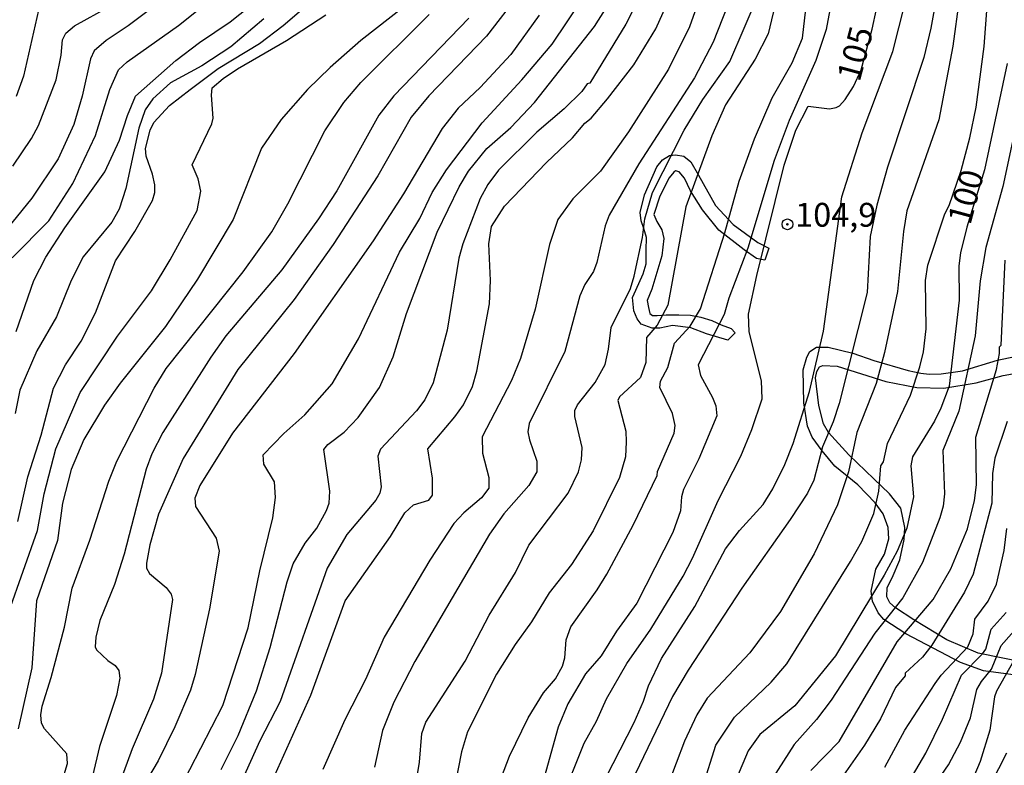
# Model space of a CAD drawing. Units: millimetres. Extents: x 178322 to 180737, y 1660417 to 1663195.
# Drawn here: x 180274 to 180377, y 1662266 to 1662344 of the extents above; entities that cross this region are included whole.
import ezdxf
from ezdxf.enums import TextEntityAlignment as Align

# ---------------------------------------------------------------- set-up
doc = ezdxf.new("R2010")
doc.units = ezdxf.units.MM
doc.header["$MEASUREMENT"] = 0
for name, color, linetype in [('IMAGEM', 7, 'Continuous'), ('V-AFLORAMENTO_ROCHOSO', 53, 'Continuous'), ('V-CURVA_DE_NIVEL', 4, 'Continuous'), ('V-CURVA_MESTRA', 1, 'Continuous'), ('V-PONTO_DE_APARELHO', 4, 'Continuous'), ('V-TEXTO_DE_ALTIMETRIA', 40, 'Continuous')]:
    doc.layers.add(name, color=color, linetype=linetype)
doc.styles.get("Standard").update_dxf_attribs({"font": 'txt.shx', "height": 5})
picture_1 = doc.add_image_def('image1.jpg', size_in_pixel=(4023, 4629))

# ---------------------------------------------------------------- blocks, each defined once
blk = doc.blocks.new('805')
at = {"color": 0, "linetype": 'ByBlock', "lineweight": -2}
for radius in [0.562, 0.0806]:
    blk.add_circle((0, 0), radius, dxfattribs=at)

msp = doc.modelspace()

# ---------------------------------------------------------------- linework, layer by layer
at = {"layer": 'V-AFLORAMENTO_ROCHOSO'}
msp.add_lwpolyline([(180352.35, 1662320.1), (180351.95, 1662318.85), (180351.06, 1662319.03), (180349.78, 1662319.92), (180347.13, 1662322.01), (180345.4, 1662324.14), (180344.15, 1662326.13), (180343.53, 1662327.45), (180342.94, 1662328.11), (180342.57, 1662328.23), (180342.39, 1662328.08), (180341.91, 1662327.49), (180340.92, 1662325.58), (180340.29, 1662323.63), (180340.6, 1662322.91), (180341.15, 1662322.03), (180341.34, 1662321.11), (180341.12, 1662319.31), (180340.6, 1662317.55), (180340.09, 1662315.82), (180339.61, 1662314.61), (180339.73, 1662313.9), (180339.86, 1662313.27), (180340.15, 1662313.03), (180340.65, 1662313.03), (180341.6, 1662313.12), (180342.91, 1662313.12), (180344.14, 1662313.09), (180345.23, 1662312.88), (180346.37, 1662312.52), (180347.37, 1662312.06), (180348.41, 1662311.69), (180348.84, 1662311.24), (180348.05, 1662310.45), (180345.83, 1662311.12), (180344.19, 1662311.76), (180342.25, 1662311.98), (180340.93, 1662311.72), (180340.12, 1662311.72), (180338.98, 1662312.12), (180338.54, 1662312.71), (180338.21, 1662313.52), (180338.06, 1662314.95), (180338.39, 1662315.72), (180339.16, 1662317.41), (180339.49, 1662318.48), (180339.49, 1662319.91), (180339.51, 1662321.21), (180339.25, 1662322.17), (180338.96, 1662322.98), (180338.85, 1662323.86), (180339.32, 1662325.7), (180340.61, 1662328.64), (180341.22, 1662329.39), (180341.95, 1662329.83), (180342.58, 1662329.91), (180343.46, 1662329.76), (180344.19, 1662329.17), (180345, 1662327.78), (180346.77, 1662324.58), (180348.64, 1662322.6), (180351.23, 1662320.71), (180352.35, 1662320.1)], close=True, dxfattribs=at)
for points in [[(180380.12, 1662275.06), (180374.9, 1662275.77), (180372.5, 1662276.66), (180366.76, 1662279.64), (180364.45, 1662281.15), (180363.84, 1662281.87), (180363.24, 1662283.08), (180363.12, 1662284.12), (180363.61, 1662286.45), (180364.52, 1662288.02), (180364.98, 1662289.61), (180364.9, 1662290.82), (180364.38, 1662292.23), (180363.54, 1662293.38), (180361.72, 1662295.27), (180359.29, 1662297.23), (180357.97, 1662298.84), (180356.93, 1662300.28), (180356.43, 1662301.42), (180356.03, 1662303.87), (180355.97, 1662307.33), (180356.34, 1662308.67), (180356.68, 1662309.28), (180357.37, 1662309.74), (180358.61, 1662309.74), (180361.2, 1662309.1), (180363.39, 1662308.32), (180366.98, 1662307.27), (180368.34, 1662306.98), (180369.19, 1662306.9), (180369.19, 1662306.9), (180370.44, 1662306.92), (180372.69, 1662307.23), (180376.38, 1662308.35), (180378.85, 1662308.88)], [(180379.33, 1662276.6), (180374.33, 1662277.61), (180371.06, 1662279.04), (180367.58, 1662281.14), (180365.68, 1662282.37), (180365.06, 1662282.9), (180364.75, 1662283.53), (180364.78, 1662284.51), (180365.32, 1662285.54), (180366.13, 1662287.41), (180366.58, 1662289.54), (180366.63, 1662290.81), (180366.23, 1662292.85), (180365.05, 1662294.34), (180363.39, 1662295.92), (180360.77, 1662298.42), (180358.63, 1662300.76), (180358.11, 1662301.68), (180357.62, 1662303.6), (180357.28, 1662306.5), (180357.41, 1662307.17), (180357.67, 1662307.66), (180358.04, 1662307.81), (180359.53, 1662307.72), (180364.65, 1662306.14), (180367.91, 1662305.49), (180370.73, 1662305.41), (180374.13, 1662306), (180376.95, 1662306.75), (180382.95, 1662307.85)]]:
    msp.add_lwpolyline(points, dxfattribs=at)
at = {"layer": 'V-CURVA_DE_NIVEL'}
for points in [[(180346.26, 1662349.54), (180344.04, 1662343.31), (180341.84, 1662338.88), (180337.64, 1662332.31), (180334.69, 1662328.17), (180331.79, 1662325.27), (180330.22, 1662323.13), (180329.34, 1662320.49), (180327.83, 1662313.7), (180326.31, 1662308.52), (180325.35, 1662306.24), (180322.26, 1662300.31), (180322.32, 1662298.6), (180322.96, 1662296.04), (180322.96, 1662294.93), (180322.22, 1662293.91), (180320.34, 1662292.35), (180319.29, 1662291.22), (180316.78, 1662287.38), (180312, 1662279.32), (180310.04, 1662274.88), (180307.86, 1662270.63), (180305.56, 1662265.41)], [(180273.52, 1662291.43), (180274.6, 1662296.13), (180275.99, 1662300.48), (180277.27, 1662305.43), (180278.53, 1662307.86), (180280.19, 1662310.37), (180281.69, 1662313.32), (180283.8, 1662318.78), (180285.83, 1662321.85), (180287.68, 1662325.1), (180287.9, 1662325.95), (180287.9, 1662326.76), (180287.68, 1662327.87), (180287, 1662329.75), (180286.95, 1662330.56), (180287.42, 1662332.48), (180287.81, 1662333.29), (180289.45, 1662335.08), (180291.61, 1662336.76), (180294.57, 1662338.94), (180298.9, 1662341.58), (180301.4, 1662343.46), (180307.18, 1662348.45)], [(180370.49, 1662349.35), (180369.38, 1662343.18), (180368.65, 1662340.11), (180364.81, 1662328.59), (180363.7, 1662324.63), (180363.02, 1662321.34), (180362.68, 1662315.45), (180359.74, 1662303.81), (180359.12, 1662301.89), (180357.99, 1662299.28), (180357.09, 1662295.79), (180356.41, 1662294.42), (180354.62, 1662291.65), (180349.52, 1662284.44), (180343.89, 1662275.86), (180342.25, 1662273.09), (180337.92, 1662264.05)], [(180359.18, 1662347.37), (180358.39, 1662343.06), (180357.31, 1662339.81), (180354.49, 1662333.5), (180352.91, 1662329.32), (180350.18, 1662320.1), (180348.18, 1662314.88), (180347.67, 1662313.15), (180344.95, 1662307.88), (180345.21, 1662306.75), (180346.47, 1662304.45), (180346.79, 1662303.57), (180346.9, 1662302.53), (180345.02, 1662298.01), (180343.4, 1662294.81), (180343.19, 1662294.04), (180343.1, 1662292.54), (180342.29, 1662290.28), (180338.51, 1662282.86), (180336.36, 1662279.92), (180334.76, 1662277.33), (180333.12, 1662275.46), (180331.26, 1662272.32), (180330.26, 1662269.87), (180328.77, 1662264.6)], [(180332.35, 1662258.88), (180338.24, 1662270.36), (180339.22, 1662272.58), (180339.73, 1662274.2), (180341.09, 1662277.06), (180344.59, 1662282.52), (180347.83, 1662288.58), (180349.28, 1662290.5), (180351.78, 1662293.23), (180352.8, 1662294.85), (180354.06, 1662297.41), (180354.92, 1662299.63), (180356.62, 1662305.09), (180358.1, 1662311.4), (180360.02, 1662325.5), (180362.17, 1662332.22), (180365.37, 1662340.75), (180367.3, 1662348.36)], [(180289.22, 1662346.53), (180285.12, 1662343.42), (180282.82, 1662341.9), (180281.56, 1662340.82), (180281.15, 1662339.98), (180280.3, 1662336.06), (180279.4, 1662333.07), (180277.78, 1662329.49), (180275.01, 1662325.35), (180270.32, 1662319.63)], [(180326.2, 1662346.85), (180322.73, 1662342.33), (180316.69, 1662336.1), (180314.81, 1662333.84), (180311.31, 1662327.7), (180306.62, 1662320.49), (180302.53, 1662314.73), (180296.64, 1662307.39), (180290.9, 1662298.05), (180288.3, 1662292.2), (180287.38, 1662289), (180287.04, 1662287.08), (180287.04, 1662286.53), (180287.36, 1662285.97), (180289.11, 1662284.5), (180289.64, 1662283.8), (180289.77, 1662283.24), (180288.62, 1662275.52), (180287.77, 1662272.79), (180285.55, 1662267.59), (180283.71, 1662262.64)], [(180338.83, 1662346.55), (180337.36, 1662343.61), (180333.57, 1662337.4), (180333.29, 1662337.34), (180332.73, 1662336.53), (180330.88, 1662334.71), (180328.02, 1662332.26), (180323.99, 1662328.29), (180322.88, 1662326.8), (180322.07, 1662325.31), (180320.23, 1662320.57), (180319.81, 1662319.05), (180318.61, 1662311.5), (180317.14, 1662305.98), (180316.26, 1662304.19), (180315.37, 1662303.04), (180311.61, 1662299.03), (180311.34, 1662298.3), (180311.66, 1662295.06), (180311.55, 1662294.42), (180311.12, 1662293.69), (180308.07, 1662290.07), (180306, 1662286.53), (180301.08, 1662272.54), (180298.94, 1662268.44), (180295.32, 1662260.46)], [(180315.11, 1662262.59), (180315.71, 1662266.18), (180315.96, 1662269.19), (180316.35, 1662270.4), (180320.49, 1662276.8), (180323, 1662281.62), (180325.76, 1662286.1), (180327.19, 1662288.96), (180331.32, 1662294.42), (180332.39, 1662296.64), (180332.69, 1662297.92), (180332.78, 1662299.2), (180332.01, 1662302.44), (180331.99, 1662303.08), (180332.28, 1662303.68), (180334.14, 1662306.03), (180335.19, 1662307.92), (180335.55, 1662309.52), (180335.8, 1662311.79), (180337.85, 1662315.88), (180338.24, 1662317.16), (180339.09, 1662321.21), (180339.35, 1662323.18), (180340.15, 1662325.95), (180343.48, 1662332.5), (180345.44, 1662335.7), (180348.29, 1662339.68), (180351.29, 1662346.7)], [(180353.21, 1662346.43), (180352.31, 1662342.59), (180350.95, 1662339.94), (180347.83, 1662335.16), (180346.38, 1662331.88), (180343.65, 1662324.46), (180341.78, 1662314.13), (180340.65, 1662312.04), (180339.51, 1662310.74), (180339.47, 1662308.11), (180338.9, 1662306.55), (180336.7, 1662304.51), (180336.51, 1662304.13), (180337.34, 1662300.91), (180337.4, 1662299.8), (180337.32, 1662298.22), (180336.7, 1662296.04), (180333.93, 1662290.45), (180331.67, 1662286.93), (180329.32, 1662283.95), (180327.46, 1662280.9), (180325.74, 1662278.55), (180323.77, 1662275.44), (180320.74, 1662269.38), (180320.11, 1662267.29), (180319, 1662261.57)], [(180273, 1662328.7), (180274.97, 1662331.62), (180275.69, 1662332.99), (180277.57, 1662337.77), (180278.1, 1662340.37), (180278.23, 1662341.95), (180278.57, 1662342.67), (180279.49, 1662343.42), (180283.16, 1662345.46)], [(180273.35, 1662311.36), (180275.22, 1662316.73), (180276.46, 1662319.17), (180278.46, 1662322.24), (180282.65, 1662328.12), (180284.22, 1662331.45), (180285.03, 1662334.01), (180285.89, 1662336.06), (180290.13, 1662339.79), (180292.59, 1662341.69), (180295.83, 1662343.86), (180298.69, 1662346.17)], [(180298.94, 1662261.32), (180304.3, 1662273.22), (180307.9, 1662283.12), (180312.64, 1662289.86), (180314.17, 1662292.33), (180315.07, 1662293.18), (180316.69, 1662293.69), (180317.07, 1662294.21), (180317.07, 1662296), (180316.56, 1662299.05), (180319.42, 1662302.42), (180320.3, 1662303.68), (180321.26, 1662305.6), (180321.72, 1662307.22), (180323.05, 1662314.26), (180323.15, 1662316.73), (180322.96, 1662320.57), (180323.26, 1662322.37), (180324.61, 1662324.5), (180329.04, 1662329.11), (180331.75, 1662331.68), (180333.07, 1662333.22), (180333.72, 1662333.73), (180335.42, 1662335.76), (180338.19, 1662339.34), (180340.52, 1662343.1), (180341.91, 1662346.26)], [(180323.35, 1662262.13), (180325.14, 1662266.82), (180327.1, 1662270.83), (180328.72, 1662273.47), (180329.96, 1662274.92), (180330.71, 1662276.25), (180330.94, 1662277.14), (180331.09, 1662279.02), (180331.58, 1662280.39), (180334.35, 1662284.27), (180335.36, 1662285.93), (180338.11, 1662291.05), (180340.65, 1662296.27), (180340.69, 1662296.68), (180342.42, 1662300.69), (180342.53, 1662301.5), (180342.27, 1662302.78), (180340.92, 1662305.51), (180341.01, 1662306.17), (180341.78, 1662307.6), (180342.46, 1662310.16), (180344.12, 1662311.93), (180345.19, 1662313.75), (180347.75, 1662321.7), (180349.24, 1662327.14), (180350.86, 1662331.58), (180352.7, 1662335.89), (180354.83, 1662339.56), (180355.9, 1662342.12), (180356.37, 1662346.09)], [(180372.36, 1662346.21), (180371.68, 1662341.31), (180370.21, 1662333.58), (180366.86, 1662324.02), (180366.5, 1662321.86), (180365.88, 1662315.58), (180364.51, 1662309.18), (180363.62, 1662305.9), (180361.61, 1662300.78), (180360.74, 1662296.64), (180359.57, 1662293.18), (180357.11, 1662288.06), (180353.59, 1662282.01), (180350.37, 1662277.67), (180345.91, 1662272.92), (180344.8, 1662271.17), (180343.52, 1662268.4), (180340.9, 1662261.46)], [(180344.06, 1662259.31), (180346.79, 1662267.97), (180348.75, 1662270.91), (180352.62, 1662274.6), (180354.24, 1662276.5), (180360.93, 1662287.25), (180362.13, 1662289.34), (180363.39, 1662292.29), (180363.92, 1662294.63), (180364.13, 1662297.28), (180364.39, 1662297.7), (180364.81, 1662299.63), (180367.25, 1662304.7), (180368.23, 1662307.65), (180368.61, 1662309.23), (180368.87, 1662311.66), (180368.82, 1662316.73), (180369.04, 1662318.31), (180370.83, 1662323.71), (180371.3, 1662324.58), (180372.54, 1662328.25), (180373.48, 1662331.67), (180374.12, 1662334.91), (180374.97, 1662341.26), (180375.27, 1662345.49)], [(180272.58, 1662281.96), (180275.61, 1662290.5), (180276.29, 1662294.34), (180277.53, 1662299.07), (180280.07, 1662304.96), (180284.01, 1662310.89), (180287.57, 1662315.62), (180289.54, 1662318.87), (180292.35, 1662324.05), (180292.76, 1662326.08), (180292.46, 1662327.37), (180291.82, 1662328.85), (180293.91, 1662333.16), (180294.04, 1662333.76), (180293.87, 1662336.15), (180293.95, 1662336.91), (180295.1, 1662337.91), (180296.6, 1662338.92), (180301.72, 1662341.88), (180305.86, 1662344.59)], [(180275.69, 1662345.06), (180274.14, 1662338.15), (180273.35, 1662336.02)], [(180278.29, 1662264.56), (180278.76, 1662266.05), (180278.68, 1662267.07), (180276.33, 1662269.68), (180276.03, 1662270.27), (180275.95, 1662271.17), (180276.08, 1662272.07), (180277.04, 1662275.09), (180278.42, 1662280.34), (180279.23, 1662284.44), (180281.11, 1662289.47), (180283.07, 1662295.66), (180283.93, 1662297.75), (180287.85, 1662305.43), (180289.09, 1662307.48), (180297.19, 1662317.61), (180300.2, 1662321.81), (180301.89, 1662324.75), (180305.77, 1662332.43), (180307.75, 1662335.38), (180309.55, 1662337.49), (180316.71, 1662344.61)], [(180328.25, 1662344.55), (180325.27, 1662340.43), (180322.07, 1662336.97), (180319.74, 1662334.78), (180318.06, 1662332.65), (180314.03, 1662325.82), (180310.85, 1662320.87), (180302.55, 1662309.05), (180296.08, 1662300.69), (180292.65, 1662295.23), (180292.12, 1662293.87), (180292.2, 1662293.01), (180294.34, 1662289.69), (180294.68, 1662288.32), (180293.65, 1662282.26), (180292.16, 1662275.39), (180291.65, 1662273.73), (180290.03, 1662269.89), (180288.28, 1662266.35), (180287.13, 1662264.43)], [(180294.87, 1662265.41), (180296.66, 1662268.99), (180298.6, 1662273.69), (180300.01, 1662278.21), (180301.8, 1662285.12), (180302.42, 1662287), (180303.68, 1662289.17), (180304.92, 1662290.75), (180305.94, 1662292.59), (180306.2, 1662293.35), (180306.28, 1662294.63), (180305.64, 1662298.99), (180306.09, 1662299.52), (180307.8, 1662300.82), (180309.25, 1662302.33), (180311.49, 1662305.51), (180312.94, 1662308.71), (180314.32, 1662313.24), (180317.54, 1662321.79), (180319.85, 1662326.55), (180320.83, 1662328.17), (180322.75, 1662330.58), (180325.27, 1662332.77), (180327.76, 1662335.4), (180334.06, 1662343.35), (180335.15, 1662345.08)], [(180299.35, 1662344.16), (180295.88, 1662341.24), (180292.85, 1662339.25), (180289.56, 1662337.46), (180287.72, 1662335.78), (180286.91, 1662334.61), (180286.23, 1662332.69), (180284.87, 1662326.38), (180284.18, 1662324.2), (180283.41, 1662322.83), (180280.38, 1662319.21), (180279.15, 1662316.73), (180277.61, 1662312.89), (180275.52, 1662309.33), (180273.73, 1662305.21), (180273.26, 1662302.78)], [(180320.87, 1662344.23), (180313, 1662336.08), (180311.44, 1662334.05), (180307.01, 1662326.12), (180305.11, 1662323.18), (180301.25, 1662317.84), (180295.38, 1662310.91), (180293.78, 1662308.69), (180288.75, 1662300.78), (180287.59, 1662298.52), (180287, 1662296.94), (180284.7, 1662288), (180283.67, 1662284.82), (180282.13, 1662281.07), (180281.71, 1662279.32), (180281.67, 1662278.29), (180281.79, 1662277.97), (180282.99, 1662276.84), (180283.76, 1662276.33), (180284.14, 1662275.82), (180284.23, 1662275.01), (180283.88, 1662273.17), (180282.09, 1662267.84), (180281.37, 1662264.73)], [(180379.06, 1662336.52), (180376.93, 1662326.59), (180375.14, 1662320.19), (180374.54, 1662316.69), (180374.03, 1662310.93), (180372.32, 1662303), (180370.62, 1662298.9), (180370.79, 1662294.34), (180370.66, 1662293.06), (180370.32, 1662291.82), (180368.51, 1662287.14), (180366.43, 1662283.43), (180363.51, 1662279.74), (180358.91, 1662272.68), (180357.37, 1662270.68), (180355.04, 1662268.06), (180352.78, 1662264.56)], [(180356.77, 1662265.33), (180359.74, 1662268.35), (180365.84, 1662278.81), (180369.63, 1662283.26), (180371.47, 1662286.49), (180373.22, 1662290.66), (180373.95, 1662293.65), (180374.16, 1662295.27), (180374.11, 1662300.27), (180376.25, 1662307.39), (180376.59, 1662309.05), (180376.57, 1662309.75), (180376.76, 1662309.93), (180377.19, 1662318.84)], [(180377.4, 1662301.93), (180376.08, 1662298.09), (180375.86, 1662296.47), (180375.78, 1662293.35), (180373.8, 1662285.93), (180372.9, 1662284.01), (180369.47, 1662278.46), (180368.51, 1662277.19), (180366.67, 1662275.52), (180366.67, 1662275.24), (180365.67, 1662274.03), (180364.09, 1662270.74), (180362.42, 1662267.97), (180360.21, 1662264.83)], [(180364.56, 1662265.67), (180366.65, 1662269.55), (180369.81, 1662274.46), (180370.44, 1662275.31), (180373.26, 1662278.29), (180373.82, 1662279.66), (180373.99, 1662281.2), (180375.4, 1662283.07), (180376.25, 1662284.86), (180377.06, 1662288.41), (180377.36, 1662290.71)], [(180368.23, 1662261.53), (180371.24, 1662265.92), (180372.47, 1662268.29), (180373.52, 1662270.83), (180374.2, 1662273.82), (180374.69, 1662274.67), (180375.74, 1662275.95), (180376.76, 1662278.42), (180378.64, 1662280.56)], [(180379.92, 1662280.09), (180376.28, 1662273.64), (180376.05, 1662273.04), (180375.55, 1662269.55), (180374.54, 1662266.26), (180373.9, 1662264.69)], [(180375.67, 1662263.89), (180377.36, 1662267.16)]]:
    msp.add_lwpolyline(points, dxfattribs=at)
at = {"layer": 'V-CURVA_MESTRA'}
for points in [[(180272.94, 1662319.1), (180276.78, 1662322.96), (180279.3, 1662326.89), (180281.69, 1662331.92), (180283.18, 1662336.75), (180284.09, 1662338.8), (180285.01, 1662339.66), (180290.39, 1662343.46), (180297.16, 1662348.9)], [(180315.92, 1662346.9), (180309.55, 1662341.88), (180306.32, 1662339.06), (180303.93, 1662336.76), (180301.16, 1662333.6), (180299.1, 1662330.6), (180296.15, 1662323.13), (180292.4, 1662316.86), (180289.05, 1662311.89), (180284.29, 1662305.94), (180282.63, 1662303.63), (180280.45, 1662300.05), (180279.15, 1662296.9), (180278.23, 1662293.35), (180277.7, 1662289.43), (180275.5, 1662283.12), (180274.99, 1662276.08), (180273.58, 1662269.68)], [(180330.56, 1662262.17), (180332.97, 1662268.18), (180334.29, 1662270.49), (180335.32, 1662272.83), (180337.47, 1662276.55), (180339.99, 1662280.13), (180343.36, 1662285.72), (180344.36, 1662287.6), (180347.05, 1662293.65), (180349.44, 1662298.3), (180350.59, 1662301.08), (180351.66, 1662304.32), (180351.61, 1662306.2), (180350.29, 1662311.32), (180350.25, 1662313.19), (180351.1, 1662317.24), (180353.96, 1662328.81), (180355.2, 1662332.48), (180356.49, 1662334.99), (180358.72, 1662334.74), (180359.42, 1662334.86), (180359.8, 1662335.05), (180360.38, 1662335.69), (180361.26, 1662337.08), (180362.05, 1662338.81), (180363.23, 1662343.07), (180364.14, 1662347.32)], [(180290.44, 1662263.19), (180295.04, 1662272.15), (180297.73, 1662280.3), (180298.93, 1662286.27), (180300.29, 1662291.82), (180300.59, 1662293.95), (180300.46, 1662295.61), (180299.36, 1662297.46), (180299.27, 1662298.43), (180301.46, 1662300.68), (180303.66, 1662302.63), (180306.52, 1662305.87), (180309.29, 1662310.59), (180313.6, 1662319.68), (180315.73, 1662323.22), (180317.04, 1662325.95), (180318.53, 1662328.34), (180322.28, 1662333.26), (180326.44, 1662337.76), (180329.62, 1662341.52), (180332.76, 1662346.21)], [(180348.04, 1662345.52), (180346.52, 1662341.7), (180344.55, 1662337.98), (180338.73, 1662328.97), (180335.59, 1662323.58), (180335.17, 1662322.45), (180334.31, 1662318.61), (180333.95, 1662317.67), (180333.06, 1662316.3), (180332.53, 1662315.1), (180330.94, 1662309.26), (180327.21, 1662301.72), (180327.08, 1662300.86), (180327.23, 1662300.01), (180328.02, 1662297.75), (180328, 1662296.64), (180327.19, 1662295.21), (180324.54, 1662292.24), (180323.03, 1662290.11), (180315.22, 1662276.76), (180313, 1662272.49), (180311.81, 1662269.51), (180310.96, 1662265.67)], [(180377.38, 1662339.47), (180374.99, 1662328.34), (180373.14, 1662322.32), (180372.47, 1662319.63), (180372.3, 1662318.27), (180372.35, 1662314.64), (180371.28, 1662305.64), (180370.43, 1662303.34), (180369.75, 1662301.97), (180367.46, 1662298.22), (180367.27, 1662297.28), (180367.57, 1662294.04), (180366.86, 1662290.73), (180365.84, 1662288.32), (180364.48, 1662285.8), (180359.38, 1662277.35), (180355.09, 1662272.11), (180351.44, 1662269.1), (180350.21, 1662267.37), (180348.97, 1662264.47)], [(180367.44, 1662264.75), (180368.86, 1662267.13), (180370.6, 1662270.7), (180372.59, 1662275.32), (180374.81, 1662277.54), (180375.13, 1662278.06), (180375.72, 1662280.13), (180377.29, 1662281.89)]]:
    msp.add_lwpolyline(points, dxfattribs=at)

# ---------------------------------------------------------------- block references
at = {"layer": 'V-PONTO_DE_APARELHO', "xscale": 0.999998301267624, "yscale": 0.999998301267624, "zscale": 0.999998301267624}
msp.add_blockref('805', (180354.32, 1662322.61), dxfattribs=at)

# ---------------------------------------------------------------- texts
at = {"layer": 'V-TEXTO_DE_ALTIMETRIA'}
for s, p in [('105', (180362.65, 1662337.25)), ('100', (180374.27, 1662322.24))]:
    msp.add_text(s, height=2.5, rotation=75, dxfattribs=at).set_placement(p, align=Align.BOTTOM_LEFT)
msp.add_text('104,9', height=2.5, dxfattribs=at).set_placement((180355.13, 1662321.58), align=Align.BOTTOM_LEFT)

# ---------------------------------------------------------------- referenced raster images: frames only (the image files are external)
at = {"layer": 'IMAGEM'}
image = msp.add_image(picture_1, insert=(178322.92, 1660417.06), size_in_units=(2414.09, 2777.73), dxfattribs=at)
image.dxf.flags = 7

doc.saveas('drawing.dxf')
